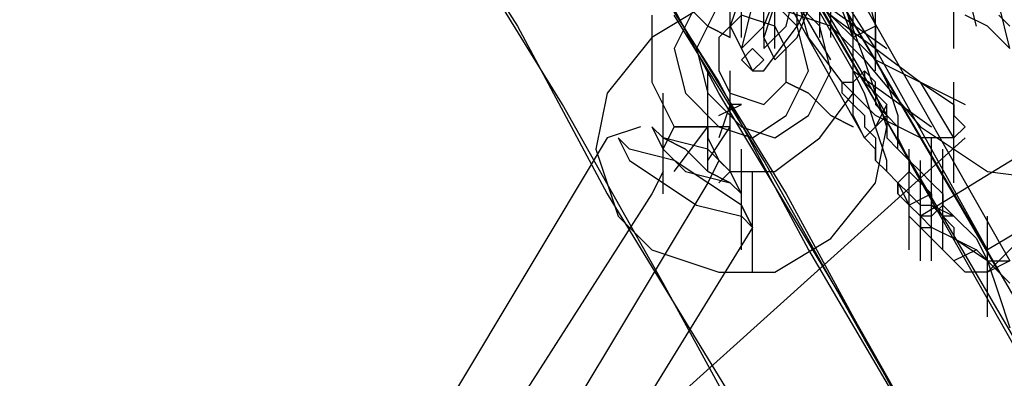
# Model space of a CAD drawing. Units: millimetres. Extents: x -1511 to 8722, y -3052 to 4423.
# Drawn here: x 1425 to 1566, y 1338 to 1389 of the extents above; entities that cross this region are included whole.
import ezdxf

# ---------------------------------------------------------------- set-up
doc = ezdxf.new("R2010")
doc.units = ezdxf.units.MM
doc.header["$LTSCALE"] = 700
doc.layers.add('HAGS-AREA', color=6, linetype='Continuous')
doc.layers.add('HAGS-PLAN', color=2, linetype='Continuous')
doc.styles.add('HAGS-DIM', font='txt.shx', dxfattribs={"height": 200})
doc.dimstyles.new('HAGS-DIM2', dxfattribs={"dimtxt": 200, "dimasz": 250, "dimexe": 200, "dimexo": 500, "dimgap": 50, "dimtad": 0, "dimdec": 1, "dimlfac": 0.001, "dimzin": 0, "dimdsep": 46, "dimtxsty": 'HAGS-DIM', "dimblk1": 'CLOSED', "dimblk2": 'CLOSED', "dimsah": 1, "dimcen": 2.5, "dimse1": 1, "dimse2": 1, "dimclrd": 2, "dimclre": 2, "dimclrt": 7, "dimadec": 0, "dimazin": 0, "dimtfac": 1, "dimtdec": 1, "dimtix": 1, "dimtmove": 0, "dimatfit": 3, "dimldrblk": 'CLOSED', "dimfxl": 0, "dimtolj": 1, "dimtzin": 0, "dimarcsym": 0})

# ---------------------------------------------------------------- blocks, each defined once
blk = doc.blocks.new('_CLOSED')
at = {"color": 0, "linetype": 'ByBlock'}
for p, q in [((-1, 0.16667), (0, 0)), ((-1, 0.16667), (-1, -0.16667)), ((0, 0), (-1, -0.16667)), ((0, 0), (-1, 0))]:
    blk.add_line(p, q, dxfattribs=at)
blk = doc.blocks.new('*D7')
at = {"layer": 'Defpoints', "color": 0}
for p in [(6038.31, 3865.89), (-14, 757.04), (6038.31, 381.54)]:
    blk.add_point(p, dxfattribs=at)
at = {"layer": 'HAGS-AREA', "color": 2, "lineweight": -2}
for p, q in [((236, 3865.89), (2700.26, 3865.89)), ((5788.31, 3865.89), (3133.59, 3865.89))]:
    blk.add_line(p, q, dxfattribs=at)
at = {"layer": 'HAGS-AREA', "color": 2, "lineweight": -2, "xscale": 250, "yscale": 250, "zscale": 250, "rotation": 180}
blk.add_blockref('_CLOSED', (-14, 3865.89), dxfattribs=at)
at = {"layer": 'HAGS-AREA', "color": 2, "lineweight": -2, "xscale": 250, "yscale": 250, "zscale": 250}
blk.add_blockref('_CLOSED', (6038.31, 3865.89), dxfattribs=at)
at = {"layer": 'HAGS-AREA', "color": 7, "insert": (2916.92, 3865.89), "char_height": 200, "attachment_point": 5, "style": 'HAGS-DIM'}
blk.add_mtext('\\A1;6.1', dxfattribs=at)
blk = doc.blocks.new('*D8')
at = {"layer": 'Defpoints', "color": 0}
for p in [(-1511.33, 4291.79), (7524.23, 538.83), (-1511.33, 471.13)]:
    blk.add_point(p, dxfattribs=at)
at = {"layer": 'HAGS-AREA', "color": 2, "lineweight": -2}
for p, q in [((-1261.33, 4291.79), (2719.04, 4291.79)), ((7274.23, 4291.79), (3185.71, 4291.79))]:
    blk.add_line(p, q, dxfattribs=at)
at = {"layer": 'HAGS-AREA', "color": 2, "lineweight": -2, "xscale": 250, "yscale": 250, "zscale": 250, "rotation": 180}
blk.add_blockref('_CLOSED', (-1511.33, 4291.79), dxfattribs=at)
at = {"layer": 'HAGS-AREA', "color": 2, "lineweight": -2, "xscale": 250, "yscale": 250, "zscale": 250}
blk.add_blockref('_CLOSED', (7524.23, 4291.79), dxfattribs=at)
at = {"layer": 'HAGS-AREA', "color": 7, "insert": (2952.37, 4291.79), "char_height": 200, "attachment_point": 5, "style": 'HAGS-DIM'}
blk.add_mtext('\\A1;9.0', dxfattribs=at)

msp = doc.modelspace()

# ---------------------------------------------------------------- linework, layer by layer
at = {"layer": 'HAGS-PLAN'}
for p, q in [((1517.14, 1429.91), (1541.06, 1388.46)), ((1520.33, 1425.13), (1549.03, 1375.7)), ((1517.14, 1423.54), (1545.84, 1372.51)), ((1545.84, 1380.48), (1521.92, 1421.94)), ((1533.09, 1413.97), (1566.57, 1354.97)), ((1531.49, 1410.78), (1564.98, 1353.38)), ((1547.44, 1385.27), (1533.09, 1407.59)), ((1544.25, 1386.86), (1539.46, 1407.59)), ((1485.25, 1406), (1496.41, 1388.46)), ((1525.11, 1378.89), (1510.76, 1406)), ((1542.65, 1406), (1547.44, 1388.46)), ((1541.06, 1383.67), (1529.9, 1402.81)), ((1536.27, 1388.46), (1536.27, 1402.81)), ((1536.27, 1388.46), (1536.27, 1402.81)), ((1539.46, 1388.46), (1539.46, 1402.81)), ((1526.71, 1386.86), (1526.71, 1401.21)), ((1528.3, 1386.86), (1528.3, 1401.21)), ((1528.3, 1386.86), (1528.3, 1401.21)), ((1531.49, 1386.86), (1531.49, 1401.21)), ((1531.49, 1386.86), (1531.49, 1401.21)), ((1539.46, 1386.86), (1539.46, 1401.21)), ((1541.06, 1386.86), (1541.06, 1401.21)), ((1541.06, 1386.86), (1541.06, 1401.21)), ((1541.06, 1386.86), (1541.06, 1401.21)), ((1533.09, 1385.27), (1533.09, 1399.62)), ((1558.6, 1385.27), (1558.6, 1399.62)), ((1502.79, 1377.3), (1490.03, 1398.02)), ((1513.95, 1398.02), (1525.11, 1380.48)), ((1537.87, 1386.86), (1534.68, 1398.02)), ((1531.49, 1388.46), (1534.68, 1396.43)), ((1541.06, 1396.43), (1545.84, 1383.67)), ((1547.44, 1382.08), (1547.44, 1396.43)), ((1534.68, 1388.46), (1536.27, 1394.84)), ((1536.27, 1388.46), (1539.46, 1394.84)), ((1536.27, 1386.86), (1539.46, 1394.84)), ((1544.25, 1386.86), (1541.06, 1394.84)), ((1544.25, 1380.48), (1544.25, 1394.84)), ((1561.79, 1388.46), (1560.19, 1394.84)), ((1517.14, 1393.24), (1534.68, 1364.54)), ((1528.3, 1393.24), (1526.71, 1388.46)), ((1536.27, 1388.46), (1531.49, 1393.24)), ((1539.46, 1388.46), (1534.68, 1393.24)), ((1537.87, 1393.24), (1544.25, 1382.08)), ((1537.87, 1393.24), (1547.44, 1383.67)), ((1537.87, 1393.24), (1549.03, 1385.27)), ((1523.52, 1391.65), (1515.55, 1386.86)), ((1521.92, 1391.65), (1518.73, 1385.27)), ((1523.52, 1388.46), (1520.33, 1391.65)), ((1520.33, 1391.65), (1523.52, 1388.46)), ((1525.11, 1391.65), (1521.92, 1385.27)), ((1529.9, 1391.65), (1528.3, 1385.27)), ((1533.09, 1391.65), (1531.49, 1386.86)), ((1533.09, 1391.65), (1531.49, 1386.86)), ((1541.06, 1388.46), (1531.49, 1391.65)), ((1542.65, 1391.65), (1558.6, 1364.54)), ((1566.57, 1385.27), (1564.98, 1391.65)), ((1515.55, 1390.05), (1515.55, 1380.48)), ((1531.49, 1369.32), (1518.73, 1390.05)), ((1528.3, 1390.05), (1525.11, 1386.86)), ((1533.09, 1388.46), (1528.3, 1390.05)), ((1541.06, 1390.05), (1547.44, 1385.27)), ((1563.38, 1388.46), (1560.19, 1390.05)), ((1564.98, 1390.05), (1566.57, 1388.46)), ((1496.41, 1388.46), (1509.17, 1364.54)), ((1526.71, 1386.86), (1523.52, 1388.46)), ((1523.52, 1388.46), (1526.71, 1386.86)), ((1526.71, 1388.46), (1528.3, 1385.27)), ((1528.3, 1385.27), (1531.49, 1388.46)), ((1531.49, 1382.08), (1536.27, 1388.46)), ((1531.49, 1385.27), (1534.68, 1388.46)), ((1534.68, 1385.27), (1533.09, 1388.46)), ((1537.87, 1382.08), (1536.27, 1388.46)), ((1541.06, 1382.08), (1539.46, 1388.46)), ((1541.06, 1388.46), (1568.16, 1342.22)), ((1545.84, 1383.67), (1541.06, 1388.46)), ((1547.44, 1388.46), (1544.25, 1386.86)), ((1547.44, 1388.46), (1547.44, 1386.86)), ((1564.98, 1386.86), (1563.38, 1388.46)), ((1515.55, 1386.86), (1509.17, 1378.89)), ((1525.11, 1386.86), (1525.11, 1382.08)), ((1531.49, 1386.86), (1533.09, 1383.67)), ((1531.49, 1386.86), (1531.49, 1385.27)), ((1533.09, 1383.67), (1536.27, 1386.86)), ((1542.65, 1380.48), (1537.87, 1386.86)), ((1544.25, 1378.89), (1544.25, 1386.86)), ((1544.25, 1385.27), (1544.25, 1386.86)), ((1547.44, 1386.86), (1547.44, 1383.67)), ((1566.57, 1385.27), (1564.98, 1386.86)), ((1518.73, 1385.27), (1520.33, 1378.89)), ((1521.92, 1385.27), (1523.52, 1378.89)), ((1529.9, 1385.27), (1528.3, 1383.67)), ((1528.3, 1385.27), (1529.9, 1382.08)), ((1531.49, 1383.67), (1529.9, 1385.27)), ((1534.68, 1380.48), (1534.68, 1385.27)), ((1544.25, 1382.08), (1544.25, 1385.27)), ((1547.44, 1385.27), (1553.81, 1380.48)), ((1563.38, 1356.57), (1547.44, 1385.27)), ((1528.3, 1383.67), (1529.9, 1382.08)), ((1529.9, 1382.08), (1531.49, 1383.67)), ((1545.84, 1383.67), (1553.81, 1374.11)), ((1549.03, 1374.11), (1545.84, 1383.67)), ((1547.44, 1383.67), (1549.03, 1380.48)), ((1547.44, 1383.67), (1560.19, 1377.3)), ((1523.52, 1367.73), (1523.52, 1382.08)), ((1523.52, 1367.73), (1523.52, 1382.08)), ((1525.11, 1382.08), (1526.71, 1378.89)), ((1526.71, 1367.73), (1526.71, 1382.08)), ((1529.9, 1382.08), (1531.49, 1382.08)), ((1534.68, 1375.7), (1537.87, 1382.08)), ((1537.87, 1375.7), (1541.06, 1382.08)), ((1545.84, 1378.89), (1544.25, 1382.08)), ((1545.84, 1382.08), (1544.25, 1380.48)), ((1544.25, 1382.08), (1555.41, 1374.11)), ((1547.44, 1380.48), (1545.84, 1382.08)), ((1545.84, 1382.08), (1545.84, 1380.48)), ((1515.55, 1380.48), (1518.73, 1374.11)), ((1525.11, 1380.48), (1537.87, 1356.57)), ((1531.49, 1377.3), (1534.68, 1380.48)), ((1537.87, 1378.89), (1534.68, 1380.48)), ((1534.68, 1380.48), (1537.87, 1378.89)), ((1542.65, 1378.89), (1542.65, 1380.48)), ((1542.65, 1380.48), (1544.25, 1380.48)), ((1547.44, 1375.7), (1542.65, 1380.48)), ((1544.25, 1380.48), (1544.25, 1378.89)), ((1545.84, 1380.48), (1547.44, 1378.89)), ((1572.95, 1332.65), (1545.84, 1380.48)), ((1547.44, 1378.89), (1547.44, 1380.48)), ((1549.03, 1380.48), (1550.62, 1375.7)), ((1553.81, 1380.48), (1558.6, 1377.3)), ((1558.6, 1372.51), (1553.81, 1380.48)), ((1558.6, 1366.13), (1558.6, 1380.48)), ((1558.6, 1366.13), (1558.6, 1380.48)), ((1509.17, 1378.89), (1507.57, 1370.92)), ((1517.14, 1364.54), (1517.14, 1378.89)), ((1520.33, 1378.89), (1525.11, 1374.11)), ((1523.52, 1378.89), (1528.3, 1374.11)), ((1544.25, 1347), (1525.11, 1378.89)), ((1526.71, 1378.89), (1531.49, 1377.3)), ((1541.06, 1375.7), (1537.87, 1378.89)), ((1537.87, 1378.89), (1541.06, 1375.7)), ((1539.46, 1372.51), (1544.25, 1378.89)), ((1544.25, 1377.3), (1542.65, 1378.89)), ((1544.25, 1378.89), (1544.25, 1377.3)), ((1547.44, 1374.11), (1545.84, 1378.89)), ((1549.03, 1377.3), (1547.44, 1378.89)), ((1547.44, 1378.89), (1547.44, 1377.3)), ((1582.51, 1378.89), (1553.81, 1361.35)), ((1517.14, 1351.78), (1502.79, 1377.3)), ((1525.11, 1375.7), (1528.3, 1377.3)), ((1526.71, 1377.3), (1525.11, 1372.51)), ((1528.3, 1377.3), (1526.71, 1377.3)), ((1544.25, 1375.7), (1544.25, 1377.3)), ((1544.25, 1377.3), (1545.84, 1375.7)), ((1547.44, 1377.3), (1549.03, 1375.7)), ((1549.03, 1377.3), (1547.44, 1374.11)), ((1549.03, 1375.7), (1549.03, 1377.3)), ((1558.6, 1377.3), (1558.6, 1375.7)), ((1598.46, 1377.3), (1563.38, 1356.57)), ((1529.9, 1372.51), (1534.68, 1375.7)), ((1533.09, 1372.51), (1537.87, 1375.7)), ((1544.25, 1374.11), (1541.06, 1375.7)), ((1541.06, 1375.7), (1544.25, 1374.11)), ((1545.84, 1372.51), (1544.25, 1375.7)), ((1545.84, 1375.7), (1545.84, 1374.11)), ((1549.03, 1375.7), (1545.84, 1372.51)), ((1553.81, 1372.51), (1547.44, 1375.7)), ((1550.62, 1374.11), (1549.03, 1375.7)), ((1549.03, 1375.7), (1549.03, 1372.51)), ((1550.62, 1375.7), (1550.62, 1372.51)), ((1558.6, 1375.7), (1560.19, 1374.11)), ((1513.95, 1374.11), (1509.17, 1372.51)), ((1517.14, 1372.51), (1515.55, 1374.11)), ((1515.55, 1374.11), (1517.14, 1370.92)), ((1517.14, 1370.92), (1518.73, 1374.11)), ((1520.33, 1374.11), (1518.73, 1374.11)), ((1518.73, 1374.11), (1520.33, 1374.11)), ((1518.73, 1367.73), (1523.52, 1374.11)), ((1521.92, 1374.11), (1520.33, 1374.11)), ((1520.33, 1374.11), (1523.52, 1374.11)), ((1523.52, 1374.11), (1521.92, 1374.11)), ((1523.52, 1374.11), (1523.52, 1372.51)), ((1526.71, 1374.11), (1523.52, 1374.11)), ((1523.52, 1369.32), (1526.71, 1374.11)), ((1525.11, 1374.11), (1529.9, 1372.51)), ((1526.71, 1372.51), (1526.71, 1374.11)), ((1528.3, 1374.11), (1533.09, 1372.51)), ((1545.84, 1374.11), (1547.44, 1372.51)), ((1549.03, 1369.32), (1547.44, 1374.11)), ((1547.44, 1366.13), (1549.03, 1374.11)), ((1550.62, 1370.92), (1550.62, 1374.11)), ((1553.81, 1374.11), (1563.38, 1367.73)), ((1560.19, 1374.11), (1558.6, 1372.51)), ((1509.17, 1372.51), (1485.25, 1332.65)), ((1512.36, 1370.92), (1510.76, 1372.51)), ((1510.76, 1372.51), (1512.36, 1369.32)), ((1560.19, 1372.51), (1512.36, 1329.46)), ((1523.52, 1370.92), (1517.14, 1372.51)), ((1520.33, 1370.92), (1517.14, 1372.51)), ((1517.14, 1372.51), (1520.33, 1370.92)), ((1523.52, 1372.51), (1525.11, 1369.32)), ((1526.71, 1370.92), (1526.71, 1372.51)), ((1533.09, 1367.73), (1539.46, 1372.51)), ((1547.44, 1370.92), (1545.84, 1372.51)), ((1547.44, 1372.51), (1547.44, 1369.32)), ((1549.03, 1372.51), (1550.62, 1370.92)), ((1550.62, 1372.51), (1552.22, 1369.32)), ((1555.41, 1372.51), (1553.81, 1372.51)), ((1555.41, 1358.16), (1555.41, 1372.51)), ((1558.6, 1372.51), (1555.41, 1372.51)), ((1507.57, 1370.92), (1510.76, 1361.35)), ((1518.73, 1369.32), (1512.36, 1370.92)), ((1517.14, 1370.92), (1520.33, 1367.73)), ((1523.52, 1367.73), (1520.33, 1370.92)), ((1520.33, 1370.92), (1523.52, 1367.73)), ((1526.71, 1367.73), (1523.52, 1370.92)), ((1526.71, 1369.32), (1526.71, 1370.92)), ((1528.3, 1356.57), (1528.3, 1370.92)), ((1547.44, 1369.32), (1547.44, 1370.92)), ((1552.22, 1369.32), (1550.62, 1370.92)), ((1550.62, 1370.92), (1552.22, 1369.32)), ((1552.22, 1356.57), (1552.22, 1370.92)), ((1557, 1356.57), (1557, 1370.92)), ((1512.36, 1369.32), (1517.14, 1366.13)), ((1523.52, 1366.13), (1518.73, 1369.32)), ((1525.11, 1369.32), (1523.52, 1366.13)), ((1525.11, 1369.32), (1526.71, 1367.73)), ((1526.71, 1367.73), (1526.71, 1369.32)), ((1545.84, 1343.81), (1531.49, 1369.32)), ((1549.03, 1367.73), (1547.44, 1369.32)), ((1547.44, 1369.32), (1549.03, 1367.73)), ((1549.03, 1367.73), (1549.03, 1369.32)), ((1552.22, 1367.73), (1552.22, 1369.32)), ((1552.22, 1369.32), (1553.81, 1367.73)), ((1552.22, 1369.32), (1552.22, 1367.73)), ((1553.81, 1354.97), (1553.81, 1369.32)), ((1555.41, 1354.97), (1555.41, 1369.32)), ((1517.14, 1367.73), (1515.55, 1364.54)), ((1520.33, 1367.73), (1526.71, 1366.13)), ((1526.71, 1366.13), (1523.52, 1367.73)), ((1523.52, 1367.73), (1526.71, 1366.13)), ((1525.11, 1366.13), (1526.71, 1367.73)), ((1528.3, 1364.54), (1526.71, 1367.73)), ((1526.71, 1367.73), (1533.09, 1367.73)), ((1529.9, 1353.38), (1529.9, 1367.73)), ((1550.62, 1366.13), (1549.03, 1367.73)), ((1550.62, 1366.13), (1549.03, 1367.73)), ((1549.03, 1367.73), (1550.62, 1366.13)), ((1552.22, 1367.73), (1550.62, 1366.13)), ((1553.81, 1366.13), (1552.22, 1367.73)), ((1552.22, 1367.73), (1553.81, 1366.13)), ((1552.22, 1367.73), (1555.41, 1364.54)), ((1553.81, 1367.73), (1555.41, 1366.13)), ((1563.38, 1367.73), (1576.14, 1366.13)), ((1523.52, 1366.13), (1499.6, 1326.27)), ((1517.14, 1366.13), (1521.92, 1362.95)), ((1528.3, 1362.95), (1523.52, 1366.13)), ((1526.71, 1366.13), (1528.3, 1364.54)), ((1541.06, 1358.16), (1547.44, 1366.13)), ((1550.62, 1364.54), (1550.62, 1366.13)), ((1552.22, 1364.54), (1550.62, 1366.13)), ((1550.62, 1366.13), (1550.62, 1364.54)), ((1550.62, 1366.13), (1552.22, 1362.95)), ((1555.41, 1364.54), (1553.81, 1366.13)), ((1553.81, 1366.13), (1555.41, 1364.54)), ((1555.41, 1366.13), (1557, 1364.54)), ((1515.55, 1364.54), (1490.03, 1324.68)), ((1509.17, 1364.54), (1526.71, 1335.84)), ((1534.68, 1364.54), (1553.81, 1329.46)), ((1552.22, 1362.95), (1550.62, 1364.54)), ((1550.62, 1364.54), (1552.22, 1362.95)), ((1553.81, 1362.95), (1552.22, 1364.54)), ((1555.41, 1364.54), (1552.22, 1362.95)), ((1555.41, 1362.95), (1555.41, 1364.54)), ((1555.41, 1364.54), (1555.41, 1362.95)), ((1557, 1364.54), (1557, 1362.95)), ((1558.6, 1364.54), (1576.14, 1334.24)), ((1521.92, 1362.95), (1528.3, 1361.35)), ((1529.9, 1359.76), (1528.3, 1362.95)), ((1528.3, 1362.95), (1529.9, 1359.76)), ((1552.22, 1361.35), (1552.22, 1362.95)), ((1552.22, 1362.95), (1553.81, 1361.35)), ((1553.81, 1361.35), (1553.81, 1362.95)), ((1553.81, 1361.35), (1553.81, 1362.95)), ((1553.81, 1362.95), (1555.41, 1362.95)), ((1557, 1361.35), (1555.41, 1362.95)), ((1555.41, 1362.95), (1557, 1361.35)), ((1557, 1362.95), (1555.41, 1361.35)), ((1555.41, 1362.95), (1558.6, 1361.35)), ((1557, 1362.95), (1558.6, 1361.35)), ((1510.76, 1361.35), (1515.55, 1356.57)), ((1528.3, 1361.35), (1529.9, 1359.76)), ((1553.81, 1359.76), (1552.22, 1361.35)), ((1555.41, 1361.35), (1553.81, 1361.35)), ((1553.81, 1361.35), (1553.81, 1359.76)), ((1555.41, 1359.76), (1553.81, 1361.35)), ((1555.41, 1359.76), (1555.41, 1361.35)), ((1558.6, 1361.35), (1557, 1361.35)), ((1557, 1361.35), (1558.6, 1359.76)), ((1558.6, 1361.35), (1561.79, 1358.16)), ((1563.38, 1347), (1563.38, 1361.35)), ((1529.9, 1359.76), (1504.38, 1318.3)), ((1555.41, 1358.16), (1553.81, 1359.76)), ((1553.81, 1359.76), (1555.41, 1359.76)), ((1558.6, 1358.16), (1555.41, 1359.76)), ((1558.6, 1359.76), (1558.6, 1358.16)), ((1533.09, 1353.38), (1541.06, 1358.16)), ((1557, 1356.57), (1555.41, 1358.16)), ((1558.6, 1358.16), (1561.79, 1356.57)), ((1563.38, 1354.97), (1558.6, 1358.16)), ((1561.79, 1358.16), (1563.38, 1354.97)), ((1568.16, 1358.16), (1563.38, 1353.38)), ((1515.55, 1356.57), (1525.11, 1353.38)), ((1537.87, 1356.57), (1553.81, 1329.46)), ((1558.6, 1354.97), (1557, 1356.57)), ((1561.79, 1356.57), (1558.6, 1354.97)), ((1561.79, 1356.57), (1563.38, 1354.97)), ((1560.19, 1353.38), (1558.6, 1354.97)), ((1563.38, 1354.97), (1564.98, 1354.97)), ((1566.57, 1354.97), (1563.38, 1353.38)), ((1566.57, 1351.78), (1563.38, 1354.97)), ((1563.38, 1354.97), (1564.98, 1350.19)), ((1564.98, 1354.97), (1566.57, 1354.97)), ((1525.11, 1353.38), (1533.09, 1353.38)), ((1561.79, 1353.38), (1560.19, 1353.38)), ((1563.38, 1353.38), (1561.79, 1353.38)), ((1534.68, 1319.89), (1517.14, 1351.78)), ((1564.98, 1350.19), (1566.57, 1345.41)), ((1564.98, 1310.33), (1544.25, 1347)), ((1563.38, 1313.52), (1545.84, 1343.81))]:
    msp.add_line(p, q, dxfattribs=at)

# ---------------------------------------------------------------- dimensions: what is measured, and where the dimension line sits
at = {"layer": 'HAGS-AREA'}
for base, p1, p2, picture, middle in [((-1511.33, 4291.79), (7524.23, 538.83), (-1511.33, 471.13), '*D8', (2952.37, 4291.79)), ((6038.31, 3865.89), (-14, 757.04), (6038.31, 381.54), '*D7', (2916.92, 3865.89))]:
    dim = msp.add_linear_dim(base=base, p1=p1, p2=p2, dimstyle='HAGS-DIM2', dxfattribs=at)
    dim.commit()
    dim.dimension.update_dxf_attribs({"geometry": picture, "text_midpoint": middle, "dimtype": 160})

doc.saveas('drawing.dxf')
